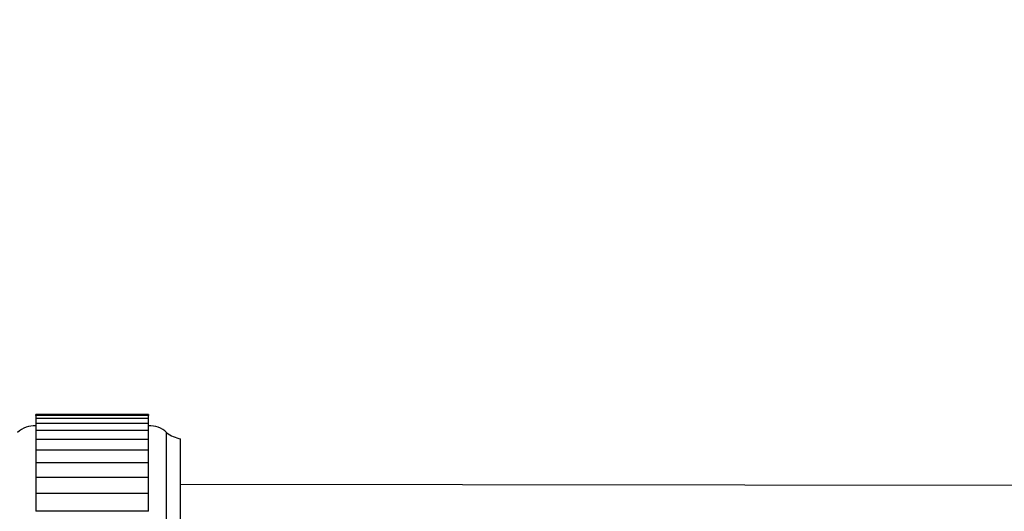
# Model space of a CAD drawing. Units: millimetres. Extents: x 0 to 1293, y 0 to 1184.
# Drawn here: x 1043 to 1104, y 709 to 740 of the extents above; entities that cross this region are included whole.
import ezdxf
from ezdxf import colors
from ezdxf.entities.mleader import LeaderData, LeaderLine
from ezdxf.math import Vec2, Vec3

# ---------------------------------------------------------------- set-up
doc = ezdxf.new("R2010")
doc.units = ezdxf.units.MM
doc.layers.add('DV3_Défaut', color=7, linetype='Continuous')
doc.layers.add('Défaut', color=7, linetype='Continuous')

# ---------------------------------------------------------------- blocks, each defined once
blk = doc.blocks.new('_DOT')
at = {"color": 0}
blk.add_line((0, 0), (-1, 0), dxfattribs=at)
at = {"color": 0, "const_width": 0.333}
blk.add_lwpolyline([(-0.1665, 0, 1), (0.1665, 0, 1)], format="xyb", close=True, dxfattribs=at)
blk = doc.blocks.new('SE2')
at = {"layer": 'DV3_Défaut', "color": 7, "linetype": 'Continuous'}
for p, q in [((1044.326, 715.091), (1044.326, 715.153)), ((1051.326, 715.153), (1044.326, 715.153)), ((1044.326, 715.091), (1044.326, 714.905)), ((1051.326, 715.091), (1044.326, 715.091)), ((1051.326, 715.153), (1051.326, 715.091)), ((1051.326, 714.905), (1051.326, 715.091)), ((1044.326, 714.905), (1044.326, 714.595)), ((1051.326, 714.905), (1044.326, 714.905)), ((1044.326, 714.595), (1044.326, 714.163)), ((1051.326, 714.595), (1044.326, 714.595)), ((1051.326, 714.595), (1051.326, 714.905)), ((1051.326, 714.167), (1051.326, 714.595)), ((1044.326, 714.163), (1044.326, 713.611)), ((1051.326, 714.163), (1044.326, 714.163)), ((1051.326, 713.611), (1051.326, 714.163)), ((1052.456, 708.042), (1052.456, 714.042)), ((1044.326, 713.611), (1044.326, 712.941)), ((1051.326, 713.611), (1044.326, 713.611)), ((1051.326, 712.941), (1051.326, 713.611)), ((1053.326, 707.653), (1053.326, 713.653)), ((1044.326, 712.941), (1044.326, 712.155)), ((1051.326, 712.941), (1044.326, 712.941)), ((1051.326, 712.155), (1051.326, 712.941)), ((1044.326, 712.155), (1044.326, 711.257)), ((1051.326, 712.155), (1044.326, 712.155)), ((1051.326, 711.257), (1051.326, 712.155)), ((1044.326, 711.257), (1044.326, 710.249)), ((1051.326, 711.257), (1044.326, 711.257)), ((1051.326, 710.249), (1051.326, 711.257)), ((1053.326, 710.83), (1208.326, 710.653)), ((1044.326, 710.249), (1044.326, 709.149)), ((1051.326, 710.249), (1044.326, 710.249)), ((1051.326, 709.149), (1051.326, 710.249)), ((1051.326, 709.149), (1044.326, 709.149))]:
    blk.add_line(p, q, dxfattribs=at)
for centre, radius, start, end in [((1044.23, 712.956), 1.5, 86.33358, 133.61531), ((1051.421, 712.956), 1.5, 46.38469, 93.66642), ((1053.684, 715.62), 2, 232.11571, 259.66582)]:
    blk.add_arc(centre, radius, start, end, dxfattribs=at)

msp = doc.modelspace()

# ---------------------------------------------------------------- block references
at = {"layer": 'Défaut'}
msp.add_blockref('SE2', (0, 0), dxfattribs=at)

# ---------------------------------------------------------------- leaders
at = {"layer": 'Défaut', "color": 7, "linetype": 'Continuous'}
ml = msp.add_multileader_mtext('Standard', dxfattribs=at)
ml.set_content('{\\pxsm0.9;\\fSolid Edge ISO|b1||i0||c0|p34;\\W1.;02/03/2021\\P}', color=256)
ml.set_leader_properties()
ml.set_arrow_properties(name='DOT')
ml.build(insert=Vec2(0, 0))
ml.multileader.update_dxf_attribs({"leader_type": 0, "dogleg_length": 0, "arrow_head_size": 12})
ctx = ml.context
ctx.base_point, ctx.char_height, ctx.arrow_head_size, ctx.landing_gap_size = Vec3(1043.51, 1176.385), 12, 12, 4.2
notes = []
notes.append((ctx, [(0, (0, 0, 0), (0, 0), (1, 0), 1, [])]))
ctx.mtext.insert = Vec3(1045.51, 1182.505)
for ctx, leaders in notes:
    for number, flags, end, landing, length, lines in leaders:
        leader = LeaderData()
        leader.index, (leader.has_last_leader_line, leader.has_dogleg_vector, leader.attachment_direction) = number, flags
        leader.last_leader_point, leader.dogleg_vector, leader.dogleg_length = Vec3(end), Vec3(landing), length
        for number, points, colour, breaks in lines:
            line = LeaderLine()
            line.index, line.vertices, line.color, line.breaks = number, Vec3.list(points), colors.encode_raw_color(colour), breaks
            leader.lines.append(line)
        ctx.leaders.append(leader)

doc.saveas('drawing.dxf')
